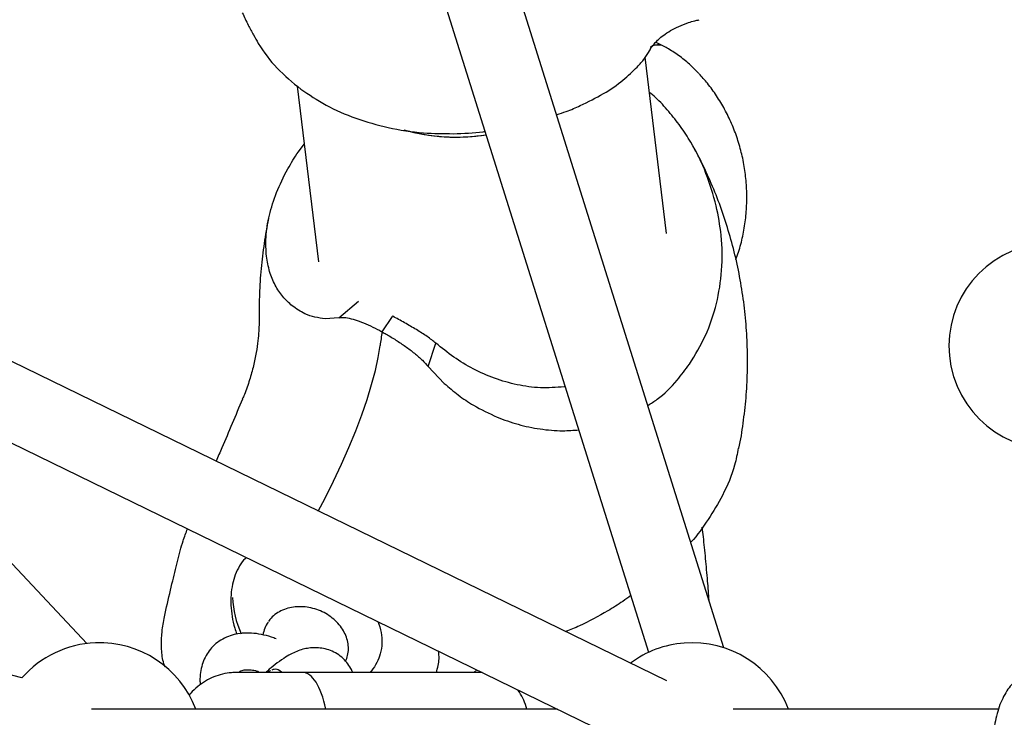
# Model space of a CAD drawing. Units: millimetres. Extents: x -11213 to 2762, y -1720 to 1401.
# Drawn here: x -8717 to -8501, y 921 to 1074 of the extents above; entities that cross this region are included whole.
import ezdxf

# ---------------------------------------------------------------- set-up
doc = ezdxf.new("R2010")
doc.units = ezdxf.units.MM

msp = doc.modelspace()

# ---------------------------------------------------------------- linework, layer by layer
at = {"color": 7, "linetype": 'Continuous', "lineweight": 25}
for p, q in [((-8562.72, 936.56), (-8625.35, 1135.89)), ((-8640.62, 1131.1), (-8579.18, 935.57)), ((-8575.91, 1067.93), (-8577.65, 1068.76)), ((-8575.24, 1027), (-8579.92, 1065.49)), ((-8655.92, 1059.21), (-8651.25, 1020.8)), ((-8655.68, 1044.86), (-8654.38, 1046.52)), ((-8646.85, 1008.57), (-8642.58, 1012.26)), ((-8637.41, 1005.53), (-8635.15, 1008.88)), ((-8637.41, 1005.53), (-8635.15, 1008.88)), ((-8646.85, 1008.57), (-8649.82, 1008.42)), ((-8627.3, 997.96), (-8625.63, 1003.06)), ((-8575.21, 929.34), (-8721.2, 1000.43)), ((-8627.3, 997.96), (-8623.81, 994.29)), ((-8716.05, 929.97), (-8955.61, 994.45)), ((-8597.41, 993.58), (-8597.63, 993.53)), ((-8728.21, 986.05), (-8583.16, 915.41)), ((-8701.88, 937.5), (-8741.88, 980.01)), ((-8659.27, 931.17), (-8659.82, 931.59)), ((-8617.34, 931.17), (-8616.73, 931.76)), ((-8654.74, 931.17), (-8669.24, 931.17)), ((-8615.51, 931.17), (-8654.74, 931.17)), ((-8599.09, 923.17), (-8700.85, 923.17)), ((-8502.85, 923.17), (-8560.72, 923.17))]:
    msp.add_line(p, q, dxfattribs=at)
at = {"color": 7, "linetype": 'Continuous', "lineweight": 25, "flags": 128}
msp.add_lwpolyline([(-8651.35, 966.41), (-8649.86, 969.22), (-8648, 972.93), (-8646.25, 976.64), (-8644.64, 980.3), (-8643.16, 983.9), (-8641.83, 987.41), (-8640.67, 990.79), (-8639.68, 994.02), (-8638.87, 997.08), (-8638.25, 999.94), (-8637.82, 1002.57)], dxfattribs=at)
msp.add_lwpolyline([(-8651.35, 966.41), (-8649.86, 969.22), (-8648, 972.93), (-8646.25, 976.64), (-8644.64, 980.3), (-8643.16, 983.9), (-8641.83, 987.41), (-8640.67, 990.79), (-8639.68, 994.02), (-8638.87, 997.08), (-8638.25, 999.94), (-8637.82, 1002.57)], dxfattribs=at)
at = {"color": 7, "linetype": 'Continuous', "lineweight": 25}
for centre, radius, start, end in [((-8577.19, 1064.61), 3.56, 68.8147, 116.2674), ((-8577.18, 1065), 3.19, 66.4026, 115.7808), ((-8621.28, 1089.57), 41.51, 254.1202, 279.1305), ((-8621.35, 1089.19), 41.11, 255.4318, 268.0957), ((-8621.3, 1090.09), 42.02, 268.06, 279.0434), ((-8491.08, 1002.45), 22.5, 101.2736, 281.2736), ((-8372.08, 967.45), 268.06, 171.832, 172.4706), ((-8650.05, 948.13), 20, 181.7178, 205.1078), ((-8657.26, 938.51), 6.21, 144.0966, 171.8701), ((-8699.1, 915.17), 22.5, 92.3097, 138.88), ((-8699.1, 915.17), 22.5, 20.8275, 92.3097), ((-8569.69, 915.17), 22.5, 20.8275, 94.4764), ((-8569.69, 915.17), 22.5, 94.4764, 126.7291)]:
    msp.add_arc(centre, radius, start, end, dxfattribs=at)
msp.add_ellipse((-8654.74, 915.17), major_axis=(0, 16), ratio=0.366025, start_param=5.235988, end_param=6.283185, dxfattribs=at)
for points, knots in [([(-8667.92, 1075.22), (-8667.5, 1074.31), (-8666.75, 1072.65), (-8665.86, 1071.08), (-8665.45, 1070.36)], [0, 0, 0, 0, 0.548433, 1, 1, 1, 1]), ([(-8577.79, 1068.63), (-8577.55, 1068.88), (-8577.04, 1069.41), (-8575.91, 1070.34), (-8574.44, 1071.32), (-8572.64, 1072.26), (-8570.79, 1072.98), (-8569.31, 1073.43), (-8568.47, 1073.61), (-8568.14, 1073.67)], [0, 0, 0, 0, 0.154918, 0.31997, 0.491268, 0.665097, 0.837286, 0.937885, 1, 1, 1, 1]), ([(-8665.45, 1070.37), (-8665.12, 1069.75), (-8663.69, 1067.12), (-8660.44, 1062.9), (-8656.94, 1060), (-8655.16, 1058.53)], [0, 0, 0, 0, 0.131627, 0.56021, 1, 1, 1, 1]), ([(-8581.66, 1063.37), (-8581.12, 1063.98), (-8580.04, 1065.22), (-8579.03, 1066.71), (-8578.7, 1067.48), (-8578.59, 1067.74)], [0, 0, 0, 0, 0.3922659, 0.7880521, 1, 1, 1, 1]), ([(-8578.63, 1067.56), (-8578.63, 1067.55), (-8578.65, 1067.52), (-8578.55, 1067.68), (-8578.25, 1068.08), (-8577.95, 1068.47), (-8577.7, 1068.72), (-8577.69, 1068.73)], [0, 0, 0, 0, 0.041169, 0.330048, 0.642315, 0.983591, 1, 1, 1, 1]), ([(-8568.24, 1061.98), (-8568.81, 1062.57), (-8570.08, 1063.89), (-8572.3, 1065.68), (-8574.32, 1067.04), (-8575.55, 1067.73), (-8575.91, 1067.93)], [0, 0, 0, 0, 0.2518358, 0.5637499, 0.8755507, 1, 1, 1, 1]), ([(-8594.12, 1054.94), (-8592.38, 1055.79), (-8588.86, 1057.51), (-8584.66, 1060.45), (-8582.65, 1062.41), (-8581.66, 1063.37)], [0, 0, 0, 0, 0.3325829, 0.6727029, 1, 1, 1, 1]), ([(-8560.13, 1021.36), (-8559.93, 1021.89), (-8559.3, 1023.55), (-8558.58, 1026.44), (-8557.97, 1030), (-8557.7, 1033.6), (-8557.74, 1037.21), (-8558.11, 1040.79), (-8558.78, 1044.31), (-8559.75, 1047.73), (-8561.01, 1051.02), (-8562.53, 1054.15), (-8564.3, 1057.09), (-8566.16, 1059.69), (-8567.54, 1061.21), (-8568.16, 1061.89)], [0, 0, 0, 0, 0.039424, 0.122209, 0.205292, 0.288465, 0.371549, 0.454364, 0.53676, 0.618537, 0.69954, 0.779613, 0.858602, 0.93634, 1, 1, 1, 1]), ([(-8655.16, 1058.53), (-8653.37, 1057.33), (-8649.74, 1054.9), (-8643.23, 1052.07), (-8636.05, 1050), (-8628.83, 1048.87), (-8624, 1048.83), (-8621.82, 1048.81)], [0, 0, 0, 0, 0.201551, 0.408691, 0.614399, 0.826212, 1, 1, 1, 1]), ([(-8564.41, 1033.05), (-8565.09, 1035.45), (-8566.45, 1040.29), (-8569.32, 1046.02), (-8572.18, 1050.44), (-8574.77, 1053.7), (-8577.04, 1056.2), (-8578.55, 1057.51), (-8579, 1057.89)], [0, 0, 0, 0, 0.252321, 0.510367, 0.651954, 0.793533, 0.939509, 1, 1, 1, 1]), ([(-8599.29, 1052.95), (-8598.57, 1053.18), (-8596.7, 1053.79), (-8595.1, 1054.5), (-8594.12, 1054.94)], [0, 0, 0, 0, 0.383861, 1, 1, 1, 1]), ([(-8621.82, 1048.81), (-8619.62, 1048.87), (-8617.29, 1048.93), (-8615.05, 1049.29), (-8614.92, 1049.31)], [0, 0, 0, 0, 0.942512, 1, 1, 1, 1]), ([(-8559.47, 980.11), (-8559.46, 980.13), (-8559.05, 981.92), (-8558.5, 985.59), (-8557.85, 991.11), (-8557.55, 996.69), (-8557.57, 1002.3), (-8557.91, 1007.91), (-8558.56, 1013.48), (-8559.52, 1018.98), (-8560.78, 1024.39), (-8562.34, 1029.68), (-8564.16, 1034.82), (-8566.27, 1039.77), (-8567.9, 1043.22), (-8568.89, 1044.97), (-8569.02, 1045.19)], [0, 0, 0, 0, 0.000728, 0.083575, 0.166635, 0.249816, 0.333024, 0.416174, 0.499173, 0.581932, 0.664331, 0.746279, 0.827682, 0.908442, 0.988462, 1, 1, 1, 1]), ([(-8662.65, 1022.08), (-8662.74, 1023.43), (-8662.91, 1026.17), (-8662.15, 1030.94), (-8660.55, 1035.98), (-8658.36, 1040.67), (-8656.48, 1043.62), (-8655.68, 1044.86)], [0, 0, 0, 0, 0.208175, 0.422403, 0.630662, 0.844851, 1, 1, 1, 1]), ([(-8570.26, 998.48), (-8569.03, 1000.53), (-8566.52, 1004.67), (-8564.19, 1011.64), (-8563.03, 1019.01), (-8563.07, 1026.23), (-8563.99, 1030.91), (-8564.41, 1033.05)], [0, 0, 0, 0, 0.20158, 0.408852, 0.612775, 0.822623, 1, 1, 1, 1]), ([(-8662.16, 1030.29), (-8662.17, 1030.28), (-8662.6, 1028.5), (-8663.19, 1024.85), (-8663.88, 1019.35), (-8664.24, 1014.04), (-8664.23, 1010.58), (-8664.22, 1008.98)], [0, 0, 0, 0, 0.001137, 0.259554, 0.518688, 0.778253, 1, 1, 1, 1]), ([(-8657.04, 1011.23), (-8657.74, 1011.87), (-8659.15, 1013.15), (-8660.8, 1015.7), (-8662.07, 1018.65), (-8662.46, 1020.93), (-8662.65, 1022.08)], [0, 0, 0, 0, 0.244967, 0.492867, 0.744808, 1, 1, 1, 1]), ([(-8649.82, 1008.42), (-8650.58, 1008.51), (-8652.09, 1008.68), (-8654.58, 1009.53), (-8656.13, 1010.6), (-8657.04, 1011.23)], [0, 0, 0, 0, 0.2907, 0.583698, 1, 1, 1, 1]), ([(-8664.24, 1009.02), (-8664.24, 1008.96), (-8664.23, 1008.51), (-8664.25, 1007.4), (-8664.33, 1005.66), (-8664.52, 1003.49), (-8664.88, 1000.95), (-8665.47, 998.08), (-8666.33, 995), (-8667.15, 992.56), (-8667.77, 991.19), (-8667.92, 990.86)], [0, 0, 0, 0, 0.014053, 0.101723, 0.20198, 0.319051, 0.45508, 0.608061, 0.772753, 0.944421, 1, 1, 1, 1]), ([(-8637.41, 1005.53), (-8637.71, 1005.69), (-8638.71, 1006.23), (-8640.38, 1007.03), (-8642.33, 1007.84), (-8644.13, 1008.39), (-8645.65, 1008.67), (-8646.47, 1008.6), (-8646.85, 1008.57)], [0, 0, 0, 0, 0.080052, 0.266905, 0.459177, 0.645828, 0.838168, 1, 1, 1, 1]), ([(-8625.63, 1003.06), (-8626.24, 1003.55), (-8627.47, 1004.53), (-8629.88, 1006.03), (-8632.48, 1007.52), (-8634.23, 1008.51), (-8635.09, 1008.96), (-8635.09, 1008.96)], [0, 0, 0, 0, 0.2492682, 0.4994852, 0.7491373, 0.9987625, 1, 1, 1, 1]), ([(-8637.41, 1005.53), (-8637.11, 1005.37), (-8636.1, 1004.81), (-8634.37, 1003.77), (-8632.27, 1002.37), (-8630.31, 1000.89), (-8628.6, 999.41), (-8627.71, 998.42), (-8627.3, 997.96)], [0, 0, 0, 0, 0.0800532, 0.2696135, 0.4591766, 0.6486819, 0.8381509, 1, 1, 1, 1]), ([(-8597.63, 993.53), (-8599.36, 993.41), (-8602.8, 993.17), (-8607.94, 993.89), (-8612.87, 995.3), (-8617.53, 997.38), (-8621.85, 999.97), (-8624.37, 1002.03), (-8625.63, 1003.06)], [0, 0, 0, 0, 0.167828, 0.33262, 0.499348, 0.666062, 0.832676, 1, 1, 1, 1]), ([(-8579.35, 989.49), (-8578.66, 989.92), (-8576.31, 991.4), (-8573.23, 994.47), (-8571.14, 997.3), (-8570.26, 998.48)], [0, 0, 0, 0, 0.192372, 0.660746, 1, 1, 1, 1]), ([(-8623.81, 994.29), (-8622.81, 993.43), (-8620.81, 991.7), (-8616.99, 989.13), (-8614.02, 987.74), (-8612.28, 986.93)], [0, 0, 0, 0, 0.290701, 0.583697, 1, 1, 1, 1]), ([(-8667.9, 990.86), (-8669.39, 987.29), (-8671.31, 982.71), (-8673.23, 978.25), (-8673.65, 977.28)], [0, 0, 0, 0, 0.780626, 1, 1, 1, 1]), ([(-8612.28, 986.93), (-8610.77, 986.36), (-8607.72, 985.22), (-8602.88, 984.26), (-8598.41, 983.84), (-8595.6, 984.05), (-8594.44, 984.14)], [0, 0, 0, 0, 0.2656237, 0.5344212, 0.807606, 1, 1, 1, 1]), ([(-8559.61, 980.14), (-8559.84, 978.91), (-8560.48, 975.46), (-8562.69, 970.17), (-8565.07, 966.33), (-8566.14, 964.6)], [0, 0, 0, 0, 0.232977, 0.65431, 1, 1, 1, 1]), ([(-8566.14, 964.6), (-8567.31, 962.89), (-8568.47, 961.17), (-8569.96, 959.61), (-8569.96, 959.61)], [0, 0, 0, 0, 0.998931, 1, 1, 1, 1]), ([(-8684.62, 944.8), (-8684.17, 946.73), (-8683.32, 950.4), (-8682.11, 955.47), (-8681.02, 959.58), (-8680.23, 961.67), (-8679.91, 962.53)], [0, 0, 0, 0, 0.292893, 0.556181, 0.819242, 1, 1, 1, 1]), ([(-8565.96, 946.86), (-8566.07, 948.29), (-8566.31, 951.46), (-8566.73, 956.09), (-8567.12, 960), (-8567.37, 962.19), (-8567.46, 962.89)], [0, 0, 0, 0, 0.246904, 0.549373, 0.856801, 1, 1, 1, 1]), ([(-8667, 956.24), (-8667.11, 956.17), (-8667.71, 955.73), (-8668.56, 954.47), (-8669.5, 952.6), (-8670.11, 950.44), (-8670.42, 948.2), (-8670.44, 945.82), (-8670.18, 943.37), (-8669.74, 941.24), (-8669.27, 939.99), (-8669.11, 939.56)], [0, 0, 0, 0, 0.028616, 0.164436, 0.305074, 0.428135, 0.554886, 0.676279, 0.800783, 0.930198, 1, 1, 1, 1]), ([(-8583.07, 947.95), (-8583.65, 947.52), (-8585.3, 946.31), (-8587, 945.29), (-8588.1, 944.64)], [0, 0, 0, 0, 0.349911, 1, 1, 1, 1]), ([(-8684.78, 932.31), (-8684.96, 932.82), (-8685.44, 934.27), (-8685.64, 936.91), (-8685.5, 940.1), (-8685.09, 942.72), (-8684.73, 944.31), (-8684.62, 944.8)], [0, 0, 0, 0, 0.147865, 0.415872, 0.650535, 0.892394, 1, 1, 1, 1]), ([(-8645.36, 933.62), (-8645.2, 934.03), (-8644.85, 934.89), (-8644.7, 936.3), (-8644.83, 937.78), (-8645.28, 939.24), (-8646, 940.64), (-8647, 941.94), (-8648.24, 943.09), (-8649.67, 944.06), (-8651.25, 944.81), (-8652.93, 945.31), (-8654.65, 945.56), (-8656.36, 945.53), (-8657.99, 945.23), (-8659.51, 944.66), (-8660.82, 943.83), (-8661.73, 943.04), (-8662.1, 942.47), (-8662.2, 942.31)], [0, 0, 0, 0, 0.055728, 0.115799, 0.175899, 0.236324, 0.297201, 0.35848, 0.420051, 0.4818, 0.543655, 0.605585, 0.667587, 0.729653, 0.791747, 0.853776, 0.915582, 0.976971, 1, 1, 1, 1]), ([(-8588.1, 944.64), (-8590.16, 943.46), (-8593.26, 941.69), (-8596.3, 940.5), (-8597.31, 940.1)], [0, 0, 0, 0, 0.66709, 1, 1, 1, 1]), ([(-8638.32, 942.32), (-8638.04, 941.51), (-8637.5, 939.94), (-8637.37, 937.55), (-8637.69, 935.33), (-8638.52, 933.3), (-8639.31, 931.92), (-8639.94, 931.28), (-8640.05, 931.17)], [0, 0, 0, 0, 0.2084, 0.402856, 0.604205, 0.780383, 0.961857, 1, 1, 1, 1]), ([(-8660.54, 938.51), (-8660.71, 938.57), (-8661.6, 938.93), (-8663.23, 939.39), (-8665.4, 939.76), (-8667.44, 939.81), (-8669.3, 939.58), (-8671.02, 939.08), (-8672.62, 938.3), (-8674.04, 937.23), (-8675.2, 935.95), (-8676.09, 934.49), (-8676.73, 932.88), (-8677.09, 931.14), (-8677.22, 929.66), (-8677.13, 928.75), (-8677.11, 928.48)], [0, 0, 0, 0, 0.019767, 0.107163, 0.195317, 0.283178, 0.360069, 0.434117, 0.513826, 0.590453, 0.664925, 0.738556, 0.812517, 0.888167, 0.966512, 1, 1, 1, 1]), ([(-8643.81, 931.17), (-8643.94, 931.47), (-8644.26, 932.24), (-8645.07, 933.38), (-8646.2, 934.54), (-8647.55, 935.48), (-8649.03, 936.13), (-8650.53, 936.5), (-8651.99, 936.62), (-8653.4, 936.52), (-8654.75, 936.24), (-8656.08, 935.78), (-8657.47, 935.13), (-8659.02, 934.2), (-8660.69, 932.97), (-8661.98, 931.92), (-8662.67, 931.27), (-8662.78, 931.17)], [0, 0, 0, 0, 0.0400027, 0.1014133, 0.1627269, 0.2284234, 0.2910001, 0.3513127, 0.4105243, 0.4699039, 0.5311445, 0.596889, 0.6715198, 0.7623277, 0.8774471, 0.9809682, 1, 1, 1, 1]), ([(-8625.53, 931.17), (-8625.26, 932.18), (-8624.85, 933.76), (-8624.99, 935.26), (-8625.04, 935.81)], [0, 0, 0, 0, 0.636696, 1, 1, 1, 1]), ([(-8668.7, 931.17), (-8668.66, 931.22), (-8668.54, 931.36), (-8668.28, 931.52), (-8667.76, 931.7), (-8667, 931.8), (-8665.99, 931.74), (-8665.16, 931.62), (-8664.66, 931.46), (-8664.62, 931.44)], [0, 0, 0, 0, 0.109548, 0.309106, 0.480941, 0.643039, 0.815141, 0.984458, 1, 1, 1, 1]), ([(-8664.62, 931.45), (-8664.62, 931.45), (-8664.59, 931.44), (-8664.48, 931.39), (-8664.34, 931.31), (-8664.26, 931.2), (-8664.24, 931.17)], [0, 0, 0, 0, 0.110605, 0.436461, 0.807237, 1, 1, 1, 1]), ([(-8661.74, 931.51), (-8661.81, 931.5), (-8662.01, 931.48), (-8662.31, 931.29), (-8662.51, 931.17)], [0, 0, 0, 0, 0.358103, 1, 1, 1, 1]), ([(-8659.86, 931.58), (-8660.01, 931.67), (-8660.34, 931.88), (-8660.9, 931.89), (-8661.3, 931.76), (-8661.47, 931.71)], [0, 0, 0, 0, 0.330304, 0.727952, 1, 1, 1, 1]), ([(-8669.18, 931.13), (-8669.54, 931.14), (-8670.57, 931.16), (-8672.26, 930.85), (-8674.18, 930.24), (-8676.01, 929.32), (-8677.69, 928.11), (-8678.87, 927.06), (-8679.41, 926.36), (-8679.52, 926.22)], [0, 0, 0, 0, 0.0930395, 0.2653234, 0.437507, 0.6100154, 0.7831714, 0.9571855, 1, 1, 1, 1]), ([(-8494.41, 931.13), (-8494.58, 931.14), (-8495.23, 931.19), (-8496.33, 930.93), (-8497.63, 930.4), (-8498.84, 929.58), (-8499.96, 928.5), (-8500.98, 927.15), (-8501.88, 925.54), (-8502.64, 923.7), (-8503.24, 921.69), (-8503.67, 919.57), (-8503.92, 917.37), (-8504.01, 915.14), (-8503.92, 912.91), (-8503.66, 910.72), (-8503.23, 908.6), (-8502.63, 906.6), (-8501.86, 904.74), (-8500.9, 903.06), (-8499.81, 901.67), (-8498.62, 900.59), (-8497.39, 899.81), (-8496.05, 899.33), (-8495.04, 899.12), (-8494.49, 899.18), (-8494.43, 899.19)], [0, 0, 0, 0, 0.014884, 0.054079, 0.093062, 0.133101, 0.175253, 0.219939, 0.266604, 0.31407, 0.361321, 0.40818, 0.454719, 0.501072, 0.547394, 0.59381, 0.640467, 0.687544, 0.735234, 0.783688, 0.832824, 0.875397, 0.915552, 0.953878, 0.995107, 1, 1, 1, 1]), ([(-8605.75, 923.17), (-8605.8, 923.35), (-8606.05, 924.21), (-8606.68, 925.57), (-8607.3, 926.81), (-8607.73, 927.34), (-8607.77, 927.4)], [0, 0, 0, 0, 0.109889, 0.526592, 0.949976, 1, 1, 1, 1])]:
    msp.add_open_spline(points, degree=3, knots=knots, dxfattribs=at)

doc.saveas('drawing.dxf')
